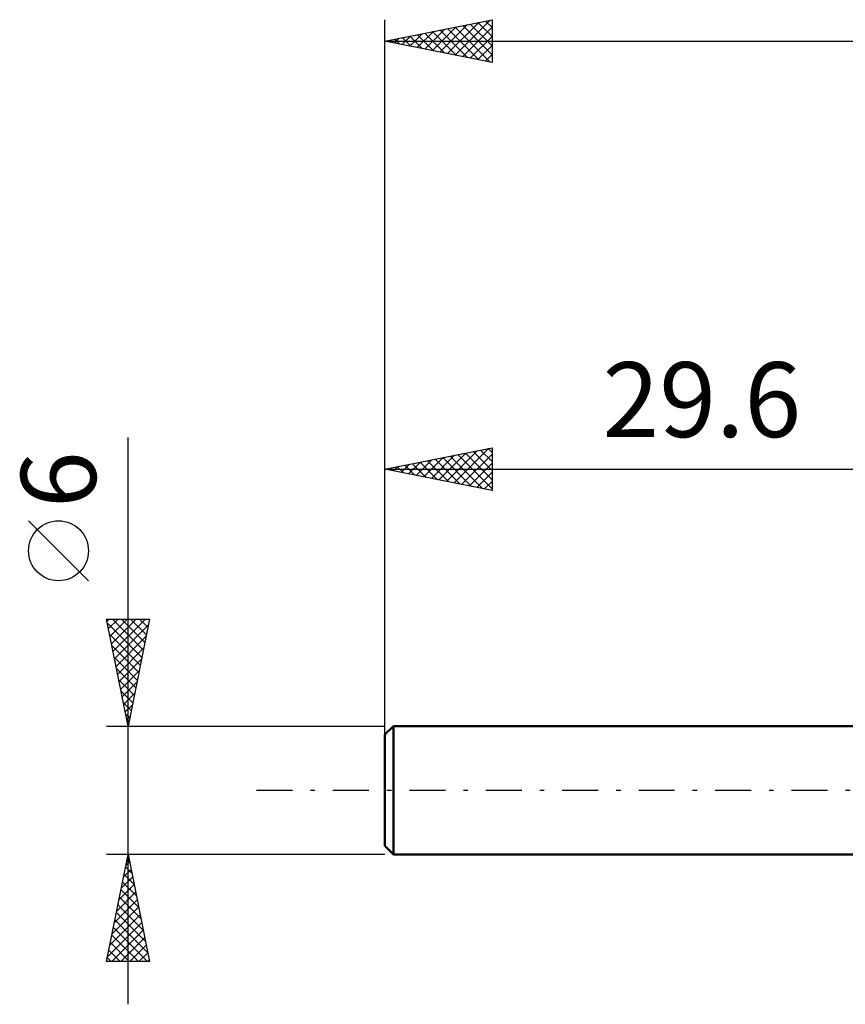
# Model space of a CAD drawing. Units: millimetres. Extents: x -17.1 to 80.8, y -30.6 to 40.1.
# Drawn here: x -17.1 to 21.5, y -10 to 36 of the extents above; entities that cross this region are included whole.
import ezdxf
from ezdxf.enums import TextEntityAlignment as Align

# ---------------------------------------------------------------- set-up
doc = ezdxf.new("R2010")
doc.units = ezdxf.units.MM
doc.header["$LTSCALE"] = 4.2
doc.linetypes.add('LONGDASH_DASH', pattern=[0.85, 0.4, -0.2, 0.05, -0.2])
for name, color, linetype in [('SK1', 4, 'CONTINUOUS'), ('SK2', 7, 'CONTINUOUS'), ('SK4', 2, 'LONGDASH_DASH')]:
    doc.layers.add(name, color=color, linetype=linetype)
doc.styles.get("Standard").update_dxf_attribs({"font": 'Monospac821 BT'})

msp = doc.modelspace()

# ---------------------------------------------------------------- linework, layer by layer
at = {"layer": 'SK1', "color": 4, "linetype": 'CONTINUOUS', "lineweight": 50}
for p, q in [((0.4, 3), (0, 2.6)), ((29.6, 3), (0.4, 3)), ((0.4, 3), (0.4, -3)), ((0, 2.6), (0, -2.6)), ((0, -2.6), (0.4, -3)), ((0.4, -3), (29.6, -3))]:
    msp.add_line(p, q, dxfattribs=at)
at = {"layer": 'SK2', "color": 7, "linetype": 'CONTINUOUS', "lineweight": 25}
for p, q in [((0, 1), (0, 36)), ((0, 35), (5, 36)), ((3.275, 34.345), (4.913, 35.982)), ((4.692, 35.938), (5, 35.631)), ((5, 36), (5, 34)), ((1.507, 34.698), (2.261, 35.452)), ((1.861, 34.628), (2.791, 35.558)), ((2.214, 34.557), (3.322, 35.664)), ((2.218, 35.443), (3.326, 34.335)), ((2.568, 34.486), (3.852, 35.77)), ((2.571, 35.514), (3.857, 34.229)), ((2.922, 34.416), (4.382, 35.876)), ((2.925, 35.585), (4.387, 34.123)), ((3.278, 35.656), (4.917, 34.016)), ((3.629, 34.274), (5, 35.645)), ((3.632, 35.726), (5, 34.358)), ((3.985, 35.797), (5, 34.782)), ((4.339, 35.868), (5, 35.207)), ((0, 35), (50, 35)), ((5, 34), (0, 35)), ((0.093, 34.981), (0.14, 35.028)), ((0.096, 35.019), (0.144, 34.971)), ((0.447, 34.911), (0.67, 35.134)), ((0.45, 35.09), (0.675, 34.865)), ((0.8, 34.84), (1.2, 35.24)), ((0.803, 35.161), (1.205, 34.759)), ((1.154, 34.769), (1.731, 35.346)), ((1.157, 35.231), (1.735, 34.653)), ((1.51, 35.302), (2.266, 34.547)), ((1.864, 35.373), (2.796, 34.441)), ((3.982, 34.203), (5, 35.221)), ((4.336, 34.133), (5, 34.797)), ((4.689, 34.062), (5, 34.373)), ((-12, -10), (-12, 16.475)), ((0, 3), (0, 16)), ((0, 15), (5, 16)), ((2.165, 14.567), (3.247, 15.649)), ((2.518, 14.496), (3.778, 15.756)), ((2.872, 14.426), (4.308, 15.862)), ((3.226, 14.355), (4.838, 15.968)), ((3.404, 15.681), (5, 14.084)), ((3.579, 14.284), (5, 15.705)), ((3.757, 15.751), (5, 14.509)), ((4.111, 15.822), (5, 14.933)), ((4.464, 15.893), (5, 15.357)), ((4.818, 15.964), (5, 15.781)), ((5, 16), (5, 14)), ((0.751, 14.85), (1.126, 15.225)), ((0.929, 15.186), (1.393, 14.721)), ((1.104, 14.779), (1.656, 15.331)), ((1.282, 15.256), (1.924, 14.615)), ((1.458, 14.708), (2.187, 15.437)), ((1.636, 15.327), (2.454, 14.509)), ((1.811, 14.638), (2.717, 15.543)), ((1.989, 15.398), (2.984, 14.403)), ((2.343, 15.469), (3.514, 14.297)), ((2.697, 15.539), (4.045, 14.191)), ((3.05, 15.61), (4.575, 14.085)), ((3.933, 14.213), (5, 15.281)), ((0, 15), (29.6, 15)), ((5, 14), (0, 15)), ((0.044, 14.991), (0.065, 15.013)), ((0.222, 15.044), (0.333, 14.934)), ((0.397, 14.921), (0.596, 15.119)), ((0.575, 15.115), (0.863, 14.827)), ((4.286, 14.143), (5, 14.857)), ((4.64, 14.072), (5, 14.432)), ((4.993, 14.001), (5, 14.008)), ((-13.85, 9.788), (-16.65, 12.588)), ((-12, 3), (-13, 8)), ((-13, 8), (-11, 8)), ((-12.981, 7.906), (-12.887, 8)), ((-12.911, 7.553), (-12.463, 8)), ((-12.84, 7.199), (-12.039, 8)), ((-12.769, 6.846), (-11.615, 8)), ((-12.733, 8), (-11.289, 6.556)), ((-12.698, 6.492), (-11.19, 8)), ((-12.308, 8), (-11.218, 6.91)), ((-11, 8), (-12, 3)), ((-11.884, 8), (-11.147, 7.263)), ((-11.46, 8), (-11.077, 7.617)), ((-11.036, 8), (-11.006, 7.97)), ((-12.961, 7.804), (-11.359, 6.203)), ((-12.628, 6.138), (-11.058, 7.708)), ((-12.855, 7.274), (-11.43, 5.849)), ((-12.557, 5.785), (-11.165, 7.177)), ((-12.749, 6.743), (-11.501, 5.496)), ((-12.486, 5.431), (-11.271, 6.647)), ((-12.643, 6.213), (-11.572, 5.142)), ((-12.416, 5.078), (-11.377, 6.117)), ((-12.537, 5.683), (-11.642, 4.788)), ((-12.345, 4.724), (-11.483, 5.586)), ((-12.43, 5.152), (-11.713, 4.435)), ((-12.324, 4.622), (-11.784, 4.081)), ((-12.274, 4.371), (-11.589, 5.056)), ((-12.203, 4.017), (-11.695, 4.526)), ((-12.218, 4.092), (-11.854, 3.728)), ((-12.133, 3.664), (-11.801, 3.995)), ((-12.112, 3.561), (-11.925, 3.374)), ((-12.062, 3.31), (-11.907, 3.465)), ((-13, 3), (0, 3)), ((-12.006, 3.031), (-11.996, 3.021)), ((-12, -3), (-13, -3)), ((-13, -8), (-12, -3)), ((0, -3), (-12, -3)), ((-12, -3), (-11, -8)), ((-12.117, -3.585), (-11.825, -3.877)), ((-12.104, -3.52), (-11.931, -3.347)), ((-12.046, -3.231), (-11.931, -3.347)), ((-12.316, -4.581), (-11.789, -4.054)), ((-12.21, -4.051), (-11.86, -3.7)), ((-12.188, -3.938), (-11.719, -4.407)), ((-12.422, -5.111), (-11.718, -4.408)), ((-12.258, -4.292), (-11.612, -4.938)), ((-12.528, -5.642), (-11.648, -4.761)), ((-12.4, -4.999), (-11.4, -5.998)), ((-12.329, -4.645), (-11.506, -5.468)), ((-12.74, -6.702), (-11.506, -5.468)), ((-12.634, -6.172), (-11.577, -5.115)), ((-12.471, -5.353), (-11.294, -6.529)), ((-12.847, -7.233), (-11.436, -5.822)), ((-12.541, -5.706), (-11.188, -7.059)), ((-12.953, -7.763), (-11.365, -6.175)), ((-12.683, -6.413), (-11.096, -8)), ((-12.612, -6.06), (-11.082, -7.589)), ((-12.765, -8), (-11.294, -6.529)), ((-12.753, -6.767), (-11.52, -8)), ((-12.341, -8), (-11.224, -6.882)), ((-12.824, -7.12), (-11.944, -8)), ((-11.917, -8), (-11.153, -7.236)), ((-12.895, -7.474), (-12.369, -8)), ((-11.493, -8), (-11.082, -7.59)), ((-11, -8), (-13, -8)), ((-12.965, -7.827), (-12.793, -8)), ((-11.068, -8), (-11.011, -7.943))]:
    msp.add_line(p, q, dxfattribs=at)
msp.add_circle((-15.25, 11.188), 1.4, dxfattribs=at)
at = {"layer": 'SK4', "color": 2, "linetype": 'LONGDASH_DASH', "lineweight": 25}
msp.add_line((-6, 0), (56, 0), dxfattribs=at)

# ---------------------------------------------------------------- texts
at = {"layer": 'SK2', "color": 7, "linetype": 'CONTINUOUS', "lineweight": 25}
msp.add_text('29.6', height=3.5, dxfattribs=at).set_placement((14.8, 16.5), align=Align.CENTER)
msp.add_text('6', height=3.5, rotation=90, dxfattribs=at).set_placement((-13.5, 14.512), align=Align.CENTER)

doc.saveas('drawing.dxf')
